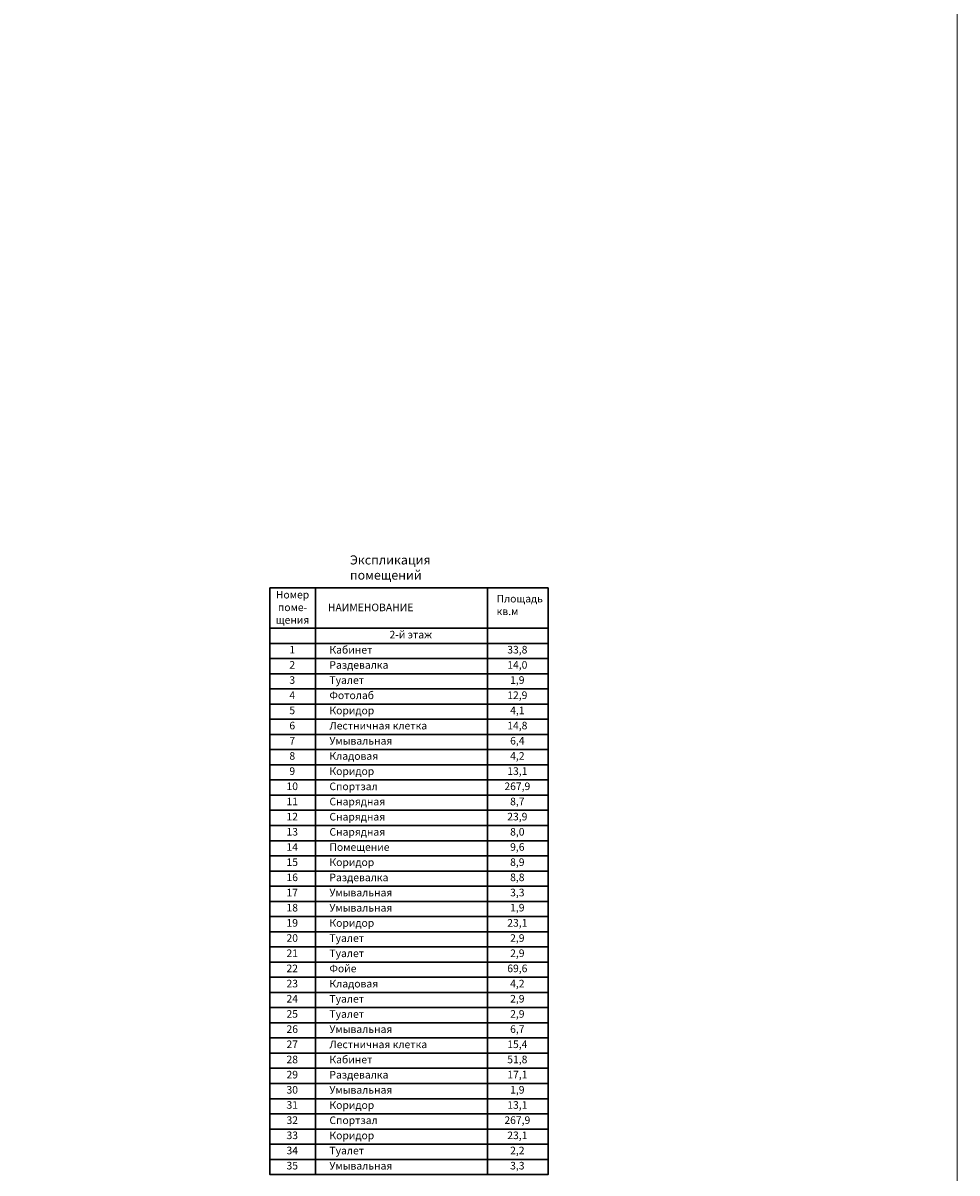
# Model space of a CAD drawing. Units: millimetres. Extents: x -27418 to 170203, y -353759 to 149424.
# Drawn here: x 84489 to 115262, y -94298 to -56410 of the extents above; entities that cross this region are included whole.
import ezdxf

# ---------------------------------------------------------------- set-up
doc = ezdxf.new("R2010")
doc.units = ezdxf.units.MM
doc.layers.add('20 вспомогательная', color=140, linetype='Continuous', lineweight=25)
doc.layers.add('Формат', color=7, linetype='Continuous', lineweight=30)
doc.styles.add('GOST-2.304_Type-B', font='txt')

msp = doc.modelspace()

# ---------------------------------------------------------------- linework, layer by layer
at = {"layer": '20 вспомогательная', "linetype": 'Continuous', "lineweight": 15}
msp.add_lwpolyline([(-27418.075, -153537.997), (115261.925, -153537.997), (115261.925, -52617.997), (-27418.075, -52617.997), (-27418.075, -153537.997)], dxfattribs=at)
at = {"layer": 'Формат'}
msp.add_line((92625.586, -75016.287), (92625.586, -76349.62), dxfattribs=at)
for points in [[(94125.586, -75016.287), (94125.586, -76349.62), (92625.586, -76349.62)], [(92625.586, -75016.287), (101791.727, -75016.287)], [(99791.727, -76349.62), (94125.586, -76349.62), (94125.586, -75016.287)], [(99791.727, -75016.287), (99791.727, -76349.62)], [(101791.727, -75016.287), (101791.727, -76349.62), (99791.727, -76349.62), (99791.727, -75016.287)], [(92625.586, -76349.62), (94125.586, -76349.62), (94125.586, -76849.62), (92625.586, -76849.62), (92625.586, -76349.62)], [(99791.727, -76849.62), (94125.586, -76849.62), (94125.586, -76349.62), (99791.727, -76349.62)], [(99791.727, -76349.62), (101791.727, -76349.62), (101791.727, -76849.62), (99791.727, -76849.62), (99791.727, -76349.62)], [(92625.586, -76849.62), (94125.586, -76849.62), (94125.586, -77349.62), (92625.586, -77349.62), (92625.586, -76849.62)], [(99791.727, -77349.62), (94125.586, -77349.62), (94125.586, -76849.62), (99791.727, -76849.62)], [(99791.727, -76849.62), (101791.727, -76849.62), (101791.727, -77349.62), (99791.727, -77349.62), (99791.727, -76849.62)], [(92625.586, -77349.62), (94125.586, -77349.62), (94125.586, -77849.62), (92625.586, -77849.62), (92625.586, -77349.62)], [(99791.727, -77849.62), (94125.586, -77849.62), (94125.586, -77349.62), (99791.727, -77349.62)], [(99791.727, -77349.62), (101791.727, -77349.62), (101791.727, -77849.62), (99791.727, -77849.62), (99791.727, -77349.62)], [(92625.586, -77849.62), (94125.586, -77849.62), (94125.586, -78349.62), (92625.586, -78349.62), (92625.586, -77849.62)], [(99791.727, -78349.62), (94125.586, -78349.62), (94125.586, -77849.62), (99791.727, -77849.62)], [(99791.727, -77849.62), (101791.727, -77849.62), (101791.727, -78349.62), (99791.727, -78349.62), (99791.727, -77849.62)], [(92625.586, -78349.62), (94125.586, -78349.62), (94125.586, -78849.62), (92625.586, -78849.62), (92625.586, -78349.62)], [(99791.727, -78849.62), (94125.586, -78849.62), (94125.586, -78349.62), (99791.727, -78349.62)], [(99791.727, -78349.62), (101791.727, -78349.62), (101791.727, -78849.62), (99791.727, -78849.62), (99791.727, -78349.62)], [(92625.586, -78849.62), (94125.586, -78849.62), (94125.586, -79349.62), (92625.586, -79349.62), (92625.586, -78849.62)], [(99791.727, -79349.62), (94125.586, -79349.62), (94125.586, -78849.62), (99791.727, -78849.62)], [(99791.727, -78849.62), (101791.727, -78849.62), (101791.727, -79349.62), (99791.727, -79349.62), (99791.727, -78849.62)], [(92625.586, -79349.62), (94125.586, -79349.62), (94125.586, -79849.62), (92625.586, -79849.62), (92625.586, -79349.62)], [(99791.727, -79849.62), (94125.586, -79849.62), (94125.586, -79349.62), (99791.727, -79349.62)], [(99791.727, -79349.62), (101791.727, -79349.62), (101791.727, -79849.62), (99791.727, -79849.62), (99791.727, -79349.62)], [(92625.586, -79849.62), (94125.586, -79849.62), (94125.586, -80349.62), (92625.586, -80349.62), (92625.586, -79849.62)], [(99791.727, -80349.62), (94125.586, -80349.62), (94125.586, -79849.62), (99791.727, -79849.62)], [(99791.727, -79849.62), (101791.727, -79849.62), (101791.727, -80349.62), (99791.727, -80349.62), (99791.727, -79849.62)], [(92625.586, -80349.62), (94125.586, -80349.62), (94125.586, -80849.62), (92625.586, -80849.62), (92625.586, -80349.62)], [(99791.727, -80849.62), (94125.586, -80849.62), (94125.586, -80349.62), (99791.727, -80349.62)], [(99791.727, -80349.62), (101791.727, -80349.62), (101791.727, -80849.62), (99791.727, -80849.62), (99791.727, -80349.62)], [(92625.586, -80849.62), (94125.586, -80849.62), (94125.586, -81349.62), (92625.586, -81349.62), (92625.586, -80849.62)], [(99791.727, -81349.62), (94125.586, -81349.62), (94125.586, -80849.62), (99791.727, -80849.62)], [(99791.727, -80849.62), (101791.727, -80849.62), (101791.727, -81349.62), (99791.727, -81349.62), (99791.727, -80849.62)], [(92625.586, -81349.62), (94125.586, -81349.62), (94125.586, -81849.62), (92625.586, -81849.62), (92625.586, -81349.62)], [(99791.727, -81849.62), (94125.586, -81849.62), (94125.586, -81349.62), (99791.727, -81349.62)], [(99791.727, -81349.62), (101791.727, -81349.62), (101791.727, -81849.62), (99791.727, -81849.62), (99791.727, -81349.62)], [(92625.586, -81849.62), (94125.586, -81849.62), (94125.586, -82349.62), (92625.586, -82349.62), (92625.586, -81849.62)], [(99791.727, -82349.62), (94125.586, -82349.62), (94125.586, -81849.62), (99791.727, -81849.62)], [(99791.727, -81849.62), (101791.727, -81849.62), (101791.727, -82349.62), (99791.727, -82349.62), (99791.727, -81849.62)], [(92625.586, -82349.62), (94125.586, -82349.62), (94125.586, -82849.62), (92625.586, -82849.62), (92625.586, -82349.62)], [(99791.727, -82849.62), (94125.586, -82849.62), (94125.586, -82349.62), (99791.727, -82349.62)], [(99791.727, -82349.62), (101791.727, -82349.62), (101791.727, -82849.62), (99791.727, -82849.62), (99791.727, -82349.62)], [(92625.586, -82849.62), (94125.586, -82849.62), (94125.586, -83349.62), (92625.586, -83349.62), (92625.586, -82849.62)], [(99791.727, -83349.62), (94125.586, -83349.62), (94125.586, -82849.62), (99791.727, -82849.62)], [(99791.727, -82849.62), (101791.727, -82849.62), (101791.727, -83349.62), (99791.727, -83349.62), (99791.727, -82849.62)], [(92625.586, -83349.62), (94125.586, -83349.62), (94125.586, -83849.62), (92625.586, -83849.62), (92625.586, -83349.62)], [(99791.727, -83849.62), (94125.586, -83849.62), (94125.586, -83349.62), (99791.727, -83349.62)], [(99791.727, -83349.62), (101791.727, -83349.62), (101791.727, -83849.62), (99791.727, -83849.62), (99791.727, -83349.62)], [(92625.586, -83849.62), (94125.586, -83849.62), (94125.586, -84349.62), (92625.586, -84349.62), (92625.586, -83849.62)], [(99791.727, -84349.62), (94125.586, -84349.62), (94125.586, -83849.62), (99791.727, -83849.62)], [(99791.727, -83849.62), (101791.727, -83849.62), (101791.727, -84349.62), (99791.727, -84349.62), (99791.727, -83849.62)], [(92625.586, -84349.62), (94125.586, -84349.62), (94125.586, -84849.62), (92625.586, -84849.62), (92625.586, -84349.62)], [(99791.727, -84849.62), (94125.586, -84849.62), (94125.586, -84349.62), (99791.727, -84349.62)], [(99791.727, -84349.62), (101791.727, -84349.62), (101791.727, -84849.62), (99791.727, -84849.62), (99791.727, -84349.62)], [(92625.586, -84849.62), (94125.586, -84849.62), (94125.586, -85349.62), (92625.586, -85349.62), (92625.586, -84849.62)], [(99791.727, -85349.62), (94125.586, -85349.62), (94125.586, -84849.62), (99791.727, -84849.62)], [(99791.727, -84849.62), (101791.727, -84849.62), (101791.727, -85349.62), (99791.727, -85349.62), (99791.727, -84849.62)], [(92625.586, -85349.62), (94125.586, -85349.62), (94125.586, -85849.62), (92625.586, -85849.62), (92625.586, -85349.62)], [(99791.727, -85849.62), (94125.586, -85849.62), (94125.586, -85349.62), (99791.727, -85349.62)], [(99791.727, -85349.62), (101791.727, -85349.62), (101791.727, -85849.62), (99791.727, -85849.62), (99791.727, -85349.62)], [(92625.586, -85849.62), (94125.586, -85849.62), (94125.586, -86349.62), (92625.586, -86349.62), (92625.586, -85849.62)], [(99791.727, -86349.62), (94125.586, -86349.62), (94125.586, -85849.62), (99791.727, -85849.62)], [(99791.727, -85849.62), (101791.727, -85849.62), (101791.727, -86349.62), (99791.727, -86349.62), (99791.727, -85849.62)], [(92625.586, -86349.62), (94125.586, -86349.62), (94125.586, -86849.62), (92625.586, -86849.62), (92625.586, -86349.62)], [(99791.727, -86849.62), (94125.586, -86849.62), (94125.586, -86349.62), (99791.727, -86349.62)], [(99791.727, -86349.62), (101791.727, -86349.62), (101791.727, -86849.62), (99791.727, -86849.62), (99791.727, -86349.62)], [(92625.586, -86849.62), (94125.586, -86849.62), (94125.586, -87349.62), (92625.586, -87349.62), (92625.586, -86849.62)], [(99791.727, -87349.62), (94125.586, -87349.62), (94125.586, -86849.62), (99791.727, -86849.62)], [(99791.727, -86849.62), (101791.727, -86849.62), (101791.727, -87349.62), (99791.727, -87349.62), (99791.727, -86849.62)], [(92625.586, -87349.62), (94125.586, -87349.62), (94125.586, -87849.62), (92625.586, -87849.62), (92625.586, -87349.62)], [(99791.727, -87849.62), (94125.586, -87849.62), (94125.586, -87349.62), (99791.727, -87349.62)], [(99791.727, -87349.62), (101791.727, -87349.62), (101791.727, -87849.62), (99791.727, -87849.62), (99791.727, -87349.62)], [(92625.586, -87849.62), (94125.586, -87849.62), (94125.586, -88349.62), (92625.586, -88349.62), (92625.586, -87849.62)], [(99791.727, -88349.62), (94125.586, -88349.62), (94125.586, -87849.62), (99791.727, -87849.62)], [(99791.727, -87849.62), (101791.727, -87849.62), (101791.727, -88349.62), (99791.727, -88349.62), (99791.727, -87849.62)], [(92625.586, -88349.62), (94125.586, -88349.62), (94125.586, -88849.62), (92625.586, -88849.62), (92625.586, -88349.62)], [(99791.727, -88849.62), (94125.586, -88849.62), (94125.586, -88349.62), (99791.727, -88349.62)], [(99791.727, -88349.62), (101791.727, -88349.62), (101791.727, -88849.62), (99791.727, -88849.62), (99791.727, -88349.62)], [(92625.586, -88849.62), (94125.586, -88849.62), (94125.586, -89349.62), (92625.586, -89349.62), (92625.586, -88849.62)], [(99791.727, -89349.62), (94125.586, -89349.62), (94125.586, -88849.62), (99791.727, -88849.62)], [(99791.727, -88849.62), (101791.727, -88849.62), (101791.727, -89349.62), (99791.727, -89349.62), (99791.727, -88849.62)], [(92625.586, -89349.62), (94125.586, -89349.62), (94125.586, -89849.62), (92625.586, -89849.62), (92625.586, -89349.62)], [(99791.727, -89849.62), (94125.586, -89849.62), (94125.586, -89349.62), (99791.727, -89349.62)], [(99791.727, -89349.62), (101791.727, -89349.62), (101791.727, -89849.62), (99791.727, -89849.62), (99791.727, -89349.62)], [(92625.586, -89849.62), (94125.586, -89849.62), (94125.586, -90349.62), (92625.586, -90349.62), (92625.586, -89849.62)], [(99791.727, -90349.62), (94125.586, -90349.62), (94125.586, -89849.62), (99791.727, -89849.62)], [(99791.727, -89849.62), (101791.727, -89849.62), (101791.727, -90349.62), (99791.727, -90349.62), (99791.727, -89849.62)], [(92625.586, -90349.62), (94125.586, -90349.62), (94125.586, -90849.62), (92625.586, -90849.62), (92625.586, -90349.62)], [(99791.727, -90849.62), (94125.586, -90849.62), (94125.586, -90349.62), (99791.727, -90349.62)], [(99791.727, -90349.62), (101791.727, -90349.62), (101791.727, -90849.62), (99791.727, -90849.62), (99791.727, -90349.62)], [(92625.586, -90849.62), (94125.586, -90849.62), (94125.586, -91349.62), (92625.586, -91349.62), (92625.586, -90849.62)], [(99791.727, -91349.62), (94125.586, -91349.62), (94125.586, -90849.62), (99791.727, -90849.62)], [(99791.727, -90849.62), (101791.727, -90849.62), (101791.727, -91349.62), (99791.727, -91349.62), (99791.727, -90849.62)], [(92625.586, -91349.62), (94125.586, -91349.62), (94125.586, -91849.62), (92625.586, -91849.62), (92625.586, -91349.62)], [(99791.727, -91849.62), (94125.586, -91849.62), (94125.586, -91349.62), (99791.727, -91349.62)], [(99791.727, -91349.62), (101791.727, -91349.62), (101791.727, -91849.62), (99791.727, -91849.62), (99791.727, -91349.62)], [(92625.586, -91849.62), (94125.586, -91849.62), (94125.586, -92349.62), (92625.586, -92349.62), (92625.586, -91849.62)], [(99791.727, -92349.62), (94125.586, -92349.62), (94125.586, -91849.62), (99791.727, -91849.62)], [(99791.727, -91849.62), (101791.727, -91849.62), (101791.727, -92349.62), (99791.727, -92349.62), (99791.727, -91849.62)], [(92625.586, -92349.62), (94125.586, -92349.62), (94125.586, -92849.62), (92625.586, -92849.62), (92625.586, -92349.62)], [(99791.727, -92849.62), (94125.586, -92849.62), (94125.586, -92349.62), (99791.727, -92349.62)], [(99791.727, -92349.62), (101791.727, -92349.62), (101791.727, -92849.62), (99791.727, -92849.62), (99791.727, -92349.62)], [(92625.586, -92849.62), (94125.586, -92849.62), (94125.586, -93349.62), (92625.586, -93349.62), (92625.586, -92849.62)], [(99791.727, -93349.62), (94125.586, -93349.62), (94125.586, -92849.62), (99791.727, -92849.62)], [(99791.727, -92849.62), (101791.727, -92849.62), (101791.727, -93349.62), (99791.727, -93349.62), (99791.727, -92849.62)], [(92625.586, -93349.62), (94125.586, -93349.62), (94125.586, -93849.62), (92625.586, -93849.62), (92625.586, -93349.62)], [(99791.727, -93849.62), (94125.586, -93849.62), (94125.586, -93349.62), (99791.727, -93349.62)], [(99791.727, -93349.62), (101791.727, -93349.62), (101791.727, -93849.62), (99791.727, -93849.62), (99791.727, -93349.62)], [(92625.586, -93849.62), (94125.586, -93849.62), (94125.586, -94349.62), (92625.586, -94349.62), (92625.586, -93849.62)], [(99791.727, -94349.62), (94125.586, -94349.62), (94125.586, -93849.62), (99791.727, -93849.62)], [(99791.727, -93849.62), (101791.727, -93849.62), (101791.727, -94349.62), (99791.727, -94349.62), (99791.727, -93849.62)]]:
    msp.add_lwpolyline(points, dxfattribs=at)

# ---------------------------------------------------------------- texts
at = {"layer": 'Формат', "style": 'GOST-2.304_Type-B'}
for s, insert, char_height, width, attachment_point in [('{\\fISOCPEUR|b1|i0|c204|p34;Экспликация помещений }', (95261.133, -73949.44), 300, 4766.95121, 1), ('Номер\\Pпоме-\\Pщения', (93369.793, -75693.074), 250, 959.85846, 5), ('Площадь\\Pкв.м', (100091.727, -75616.773), 250, 959.85846, 4), ('{\\fISOCPEUR|b0|i0|c204|p34;НАИМЕНОВАНИЕ}', (94536.217, -75539.944), 250, 959.85846, 1)]:
    msp.add_mtext(s, dxfattribs=dict(at, insert=insert, char_height=char_height, width=width, attachment_point=attachment_point))
at = {"layer": 'Формат', "char_height": 250, "style": 'GOST-2.304_Type-B'}
for s, insert, attachment_point in [('2-й этаж', (96564.634, -76592.857), 4), ('Кабинет', (94585.413, -77092.857), 4), ('1', (93359.694, -77089.593), 5), ('33,8', (100775.834, -77089.593), 5), ('2', (93359.694, -77589.593), 5), ('Раздевалка', (94585.413, -77592.857), 4), ('14,0', (100775.834, -77589.593), 5), ('3', (93359.694, -78089.593), 5), ('Туалет', (94585.413, -78092.857), 4), ('1,9', (100775.834, -78089.593), 5), ('Фотолаб', (94585.413, -78592.857), 4), ('12,9', (100775.834, -78589.593), 5), ('4', (93359.694, -78589.593), 5), ('5', (93359.694, -79089.593), 5), ('Коридор', (94585.413, -79092.857), 4), ('4,1', (100775.834, -79089.593), 5), ('6', (93359.694, -79589.593), 5), ('Лестничная клетка', (94585.413, -79592.857), 4), ('14,8', (100775.834, -79589.593), 5), ('7', (93359.694, -80089.593), 5), ('Умывальная', (94585.413, -80092.857), 4), ('6,4', (100775.834, -80089.593), 5), ('8', (93359.694, -80589.593), 5), ('Кладовая', (94585.413, -80592.857), 4), ('4,2', (100775.834, -80589.593), 5), ('9', (93359.694, -81089.593), 5), ('Коридор', (94585.413, -81092.857), 4), ('13,1', (100775.834, -81089.593), 5), ('10', (93359.694, -81589.593), 5), ('Спортзал', (94585.413, -81592.857), 4), ('267,9', (100775.834, -81589.593), 5), ('11', (93359.694, -82089.593), 5), ('Снарядная', (94585.413, -82092.857), 4), ('8,7', (100775.834, -82089.593), 5), ('12', (93359.694, -82589.593), 5), ('Снарядная', (94585.413, -82592.857), 4), ('23,9', (100775.834, -82589.593), 5), ('13', (93359.694, -83089.593), 5), ('Снарядная', (94585.413, -83092.857), 4), ('8,0', (100775.834, -83089.593), 5), ('14', (93359.694, -83589.593), 5), ('Помещение', (94585.413, -83592.857), 4), ('9,6', (100775.834, -83589.593), 5), ('15', (93359.694, -84089.593), 5), ('Коридор', (94585.413, -84092.857), 4), ('8,9', (100775.834, -84089.593), 5), ('16', (93359.694, -84589.593), 5), ('Раздевалка', (94585.413, -84592.857), 4), ('8,8', (100775.834, -84589.593), 5), ('17', (93359.694, -85089.593), 5), ('Умывальная', (94585.413, -85092.857), 4), ('3,3', (100775.834, -85089.593), 5), ('18', (93359.694, -85589.593), 5), ('Умывальная', (94585.413, -85592.857), 4), ('1,9', (100775.834, -85589.593), 5), ('19', (93359.694, -86089.593), 5), ('Коридор', (94585.413, -86092.857), 4), ('23,1', (100775.834, -86089.593), 5), ('20', (93359.694, -86589.593), 5), ('Туалет', (94585.413, -86592.857), 4), ('2,9', (100775.834, -86589.593), 5), ('21', (93359.694, -87089.593), 5), ('Туалет', (94585.413, -87092.857), 4), ('2,9', (100775.834, -87089.593), 5), ('22', (93359.694, -87589.593), 5), ('Фойе', (94585.413, -87592.857), 4), ('69,6', (100775.834, -87589.593), 5), ('23', (93359.694, -88089.593), 5), ('Кладовая', (94585.413, -88092.857), 4), ('4,2', (100775.834, -88089.593), 5), ('24', (93359.694, -88589.593), 5), ('Туалет', (94585.413, -88592.857), 4), ('2,9', (100775.834, -88589.593), 5), ('25', (93359.694, -89089.593), 5), ('Туалет', (94585.413, -89092.857), 4), ('2,9', (100775.834, -89089.593), 5), ('26', (93359.694, -89589.593), 5), ('Умывальная', (94585.413, -89592.857), 4), ('6,7', (100775.834, -89589.593), 5), ('27', (93359.694, -90089.593), 5), ('Лестничная клетка', (94585.413, -90092.857), 4), ('15,4', (100775.834, -90089.593), 5), ('28', (93359.694, -90589.593), 5), ('Кабинет', (94585.413, -90592.857), 4), ('51,8', (100775.834, -90589.593), 5), ('29', (93359.694, -91089.593), 5), ('Раздевалка', (94585.413, -91092.857), 4), ('17,1', (100775.834, -91089.593), 5), ('30', (93359.694, -91589.593), 5), ('Умывальная', (94585.413, -91592.857), 4), ('1,9', (100775.834, -91589.593), 5), ('31', (93359.694, -92089.593), 5), ('Коридор', (94585.413, -92092.857), 4), ('13,1', (100775.834, -92089.593), 5), ('32', (93359.694, -92589.593), 5), ('Спортзал', (94585.413, -92592.857), 4), ('267,9', (100775.834, -92589.593), 5), ('33', (93359.694, -93089.593), 5), ('Коридор', (94585.413, -93092.857), 4), ('23,1', (100775.834, -93089.593), 5), ('34', (93359.694, -93589.593), 5), ('Туалет', (94585.413, -93592.857), 4), ('2,2', (100775.834, -93589.593), 5), ('35', (93359.694, -94089.593), 5), ('Умывальная', (94585.413, -94092.857), 4), ('3,3', (100775.834, -94089.593), 5)]:
    msp.add_mtext(s, dxfattribs=dict(at, insert=insert, attachment_point=attachment_point))

doc.saveas('drawing.dxf')
